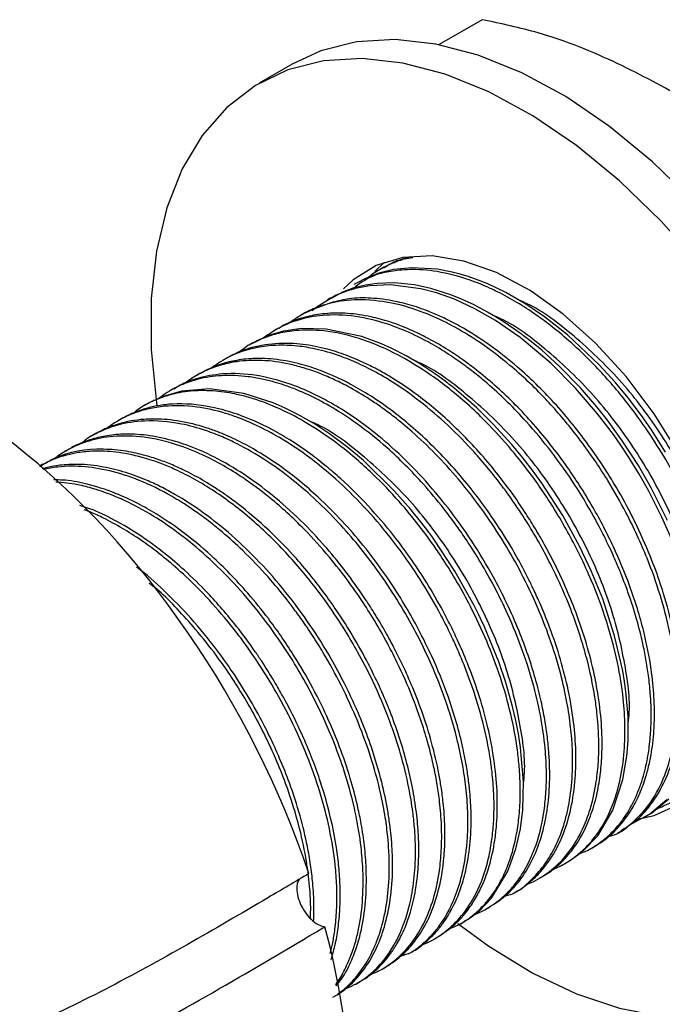
# Model space of a CAD drawing. Units: millimetres. Extents: x 5 to 995, y 5 to 995.
# Drawn here: x 786 to 814, y 688 to 731 of the extents above; entities that cross this region are included whole.
import ezdxf

# ---------------------------------------------------------------- set-up
doc = ezdxf.new("R2010")
doc.units = ezdxf.units.MM

msp = doc.modelspace()

# ---------------------------------------------------------------- linework, layer by layer
at = {"color": 7, "linetype": 'Continuous', "lineweight": 25}
for p, q in [((806.297, 730.506), (804.444, 729.437)), ((798.153, 728.603), (796.739, 727.787)), ((802.109, 720.118), (801.693, 719.715)), ((802.054, 719.886), (801.914, 719.805)), ((800.932, 719.238), (800.792, 719.157)), ((799.81, 718.59), (799.669, 718.509)), ((798.687, 717.942), (798.547, 717.861)), ((797.564, 717.294), (797.424, 717.213)), ((796.442, 716.646), (796.302, 716.565)), ((795.319, 715.998), (795.179, 715.917)), ((794.197, 715.35), (794.056, 715.269)), ((793.074, 714.702), (792.934, 714.621)), ((791.952, 714.053), (791.812, 713.973)), ((790.829, 713.405), (790.689, 713.324)), ((789.707, 712.758), (789.566, 712.676)), ((788.584, 712.109), (788.444, 712.028)), ((787.462, 711.461), (787.321, 711.38)), ((813.229, 696.315), (813.37, 696.396)), ((812.107, 695.667), (812.247, 695.748)), ((810.984, 695.019), (811.125, 695.1)), ((809.862, 694.371), (810.002, 694.452)), ((808.739, 693.723), (808.88, 693.804)), ((807.616, 693.075), (807.757, 693.156)), ((806.494, 692.427), (806.634, 692.508)), ((805.372, 691.779), (805.512, 691.86)), ((804.249, 691.131), (804.389, 691.212)), ((803.127, 690.483), (803.267, 690.564)), ((802.004, 689.835), (802.145, 689.916)), ((800.882, 689.187), (801.022, 689.268))]:
    msp.add_line(p, q, dxfattribs=at)
at = {"color": 7, "linetype": 'Continuous', "lineweight": 25, "flags": 128}
for points in [[(825.312, 699.932), (825.201, 702.17), (824.867, 704.505), (824.317, 706.904), (823.557, 709.335), (822.598, 711.763), (821.454, 714.153), (820.141, 716.473), (818.678, 718.69), (817.084, 720.772), (815.382, 722.69), (813.596, 724.418), (811.752, 725.932), (809.874, 727.209), (807.99, 728.232), (806.125, 728.987), (804.307, 729.463), (802.56, 729.653), (800.909, 729.555), (799.378, 729.17), (798.153, 728.603)], [(815.67, 719.955), (813.968, 721.874), (812.182, 723.602), (810.337, 725.115), (808.46, 726.392), (806.576, 727.416), (804.711, 728.171), (802.893, 728.647), (801.146, 728.837), (799.495, 728.739), (797.964, 728.354), (796.573, 727.688), (795.342, 726.749), (794.289, 725.552), (793.428, 724.112), (792.772, 722.45), (792.329, 720.59), (792.106, 718.557), (792.106, 716.381), (792.329, 714.09), (792.344, 713.992)], [(817.358, 702.892), (817.248, 704.607), (816.921, 706.408), (816.385, 708.254), (815.652, 710.101), (814.739, 711.906), (813.668, 713.626), (812.464, 715.221), (811.155, 716.655), (809.772, 717.892), (808.347, 718.905), (806.914, 719.669), (805.506, 720.166), (804.156, 720.386), (802.896, 720.322), (801.755, 719.976), (800.76, 719.357), (800.352, 718.977)], [(814.158, 711.985), (813.549, 712.936), (813.194, 713.447), (812.998, 713.716), (812.55, 714.3), (811.991, 714.973), (811.312, 715.719), (809.949, 717.008), (808.968, 717.78), (808.168, 718.322), (807.306, 718.819), (806.54, 719.184), (806.126, 719.351), (805.694, 719.503), (805.354, 719.605), (805.001, 719.695), (804.379, 719.812), (803.274, 719.877), (802.489, 719.798), (801.864, 719.646), (801.262, 719.411), (800.938, 719.227)], [(814.24, 709.057), (813.558, 710.424), (812.994, 711.404), (812.316, 712.452), (811.666, 713.347), (811.209, 713.922), (810.51, 714.729), (809.578, 715.682), (808.848, 716.342), (808.342, 716.757), (808.071, 716.966), (808.041, 716.988), (808.026, 717), (808.025, 717), (808.025, 717.001), (808.024, 717.001), (808.024, 717.001), (808.024, 717.001), (808.024, 717.001), (808.024, 717.001), (808.024, 717.001), (808.024, 717.001), (808.024, 717.001), (808.018, 717.005), (807.977, 717.036), (807.896, 717.096), (807.734, 717.212), (807.112, 717.632), (806.529, 717.982), (805.919, 718.305), (805.31, 718.582), (804.907, 718.739), (804.087, 718.996), (803.396, 719.143), (802.538, 719.229), (801.796, 719.208), (801.296, 719.137), (800.799, 719.016), (800.309, 718.839), (799.823, 718.566)], [(814.411, 708.261), (813.998, 709.196), (813.424, 710.332), (813.008, 711.066), (812.565, 711.786), (812.271, 712.231), (811.92, 712.734), (811.244, 713.625), (810.301, 714.723), (809.24, 715.787), (807.919, 716.894), (806.866, 717.618), (805.984, 718.12), (805.105, 718.527), (804.333, 718.805), (803.669, 718.982), (802.365, 719.149), (801.484, 719.108), (801.077, 719.04), (800.867, 718.992), (800.844, 718.986), (800.837, 718.985), (800.837, 718.985), (800.837, 718.985), (800.837, 718.985), (800.837, 718.985), (800.837, 718.985), (800.837, 718.985), (800.837, 718.984), (800.836, 718.984), (800.834, 718.984), (800.83, 718.982), (800.821, 718.98), (800.805, 718.976), (800.772, 718.967), (800.516, 718.889), (800.041, 718.701), (799.214, 718.208), (799.01, 718.037)], [(810, 694.456), (810.044, 694.477), (810.593, 694.866), (811.247, 695.548), (811.897, 696.642), (812.328, 697.953), (812.494, 698.951), (812.545, 699.62), (812.545, 700.651), (812.473, 701.579), (812.425, 701.959), (812.396, 702.156), (812.392, 702.18), (812.39, 702.193), (812.389, 702.199), (812.389, 702.2), (812.389, 702.2), (812.389, 702.2), (812.389, 702.2), (812.389, 702.2), (812.389, 702.2), (812.389, 702.2), (812.389, 702.201), (812.387, 702.214), (812.383, 702.243), (812.32, 702.611), (811.973, 704.113), (811.459, 705.696), (810.97, 706.896), (810.47, 707.947), (809.745, 709.264), (808.876, 710.612), (808.473, 711.17), (808.038, 711.735), (807.569, 712.302), (806.766, 713.185), (806.062, 713.878), (805.397, 714.469), (804.988, 714.802), (804.883, 714.884), (804.856, 714.905), (804.849, 714.911), (804.847, 714.912), (804.846, 714.913), (804.846, 714.913), (804.846, 714.913), (804.846, 714.913), (804.846, 714.913), (804.846, 714.913), (804.846, 714.913), (804.846, 714.913), (804.846, 714.913), (804.846, 714.913), (804.846, 714.913), (804.843, 714.915), (804.839, 714.919), (804.82, 714.933), (804.782, 714.962), (804.707, 715.019), (804.556, 715.132), (804.252, 715.349), (803.643, 715.752), (803.03, 716.111), (802.419, 716.425), (801.982, 716.621), (801.135, 716.933), (799.61, 717.254), (798.56, 717.274), (797.779, 717.162), (797.134, 716.972), (796.446, 716.639)], [(805.506, 691.871), (805.776, 692.026), (806.159, 692.322), (806.695, 692.878), (807.397, 694.028), (807.741, 694.979), (807.934, 695.849), (808.032, 696.655), (808.062, 697.855), (807.939, 699.333), (807.848, 699.915), (807.737, 700.487), (807.6, 701.08), (807.307, 702.117), (807.008, 702.998), (806.397, 704.489), (806.229, 704.851), (806.204, 704.902), (806.199, 704.912), (806.198, 704.915), (806.197, 704.916), (806.197, 704.916), (806.197, 704.916), (806.197, 704.916), (806.197, 704.916), (806.197, 704.916), (806.197, 704.917), (806.197, 704.917), (806.197, 704.917), (806.195, 704.92), (806.184, 704.944), (806.138, 705.039), (805.949, 705.417), (805.126, 706.886), (804.192, 708.293), (804.058, 708.477), (804.025, 708.523), (804.02, 708.529), (804.02, 708.529), (804.019, 708.53), (804.019, 708.53), (804.019, 708.53), (804.019, 708.53), (804.019, 708.53), (804.019, 708.53), (804.019, 708.53), (804.019, 708.53), (804.019, 708.53), (804.019, 708.53), (804.018, 708.531), (804.013, 708.538), (803.962, 708.607), (803.705, 708.943), (803.234, 709.527), (802.527, 710.328), (801.201, 711.622), (800.53, 712.184), (799.754, 712.763), (799.102, 713.191), (798.395, 713.598), (797.852, 713.869), (797.328, 714.096), (796.079, 714.497), (794.611, 714.694), (793.398, 714.593), (792.58, 714.355), (792.013, 714.088), (791.954, 714.05)], [(812.954, 696.259), (813.668, 696.417), (814.739, 696.901), (815.652, 697.652), (816.385, 698.653), (816.921, 699.88), (817.248, 701.304), (817.358, 702.892)], [(805.251, 691.783), (806.576, 690.817), (808.46, 689.664), (810.337, 688.774), (812.182, 688.157), (813.968, 687.823), (815.67, 687.777), (817.263, 688.019), (818.727, 688.546), (820.04, 689.349), (821.184, 690.419), (822.143, 691.74), (822.903, 693.294), (823.453, 695.058), (823.787, 697.007), (823.898, 699.116)], [(812.663, 696.048), (812.72, 696.067), (813.468, 696.464), (814.203, 697.092)], [(813.361, 696.413), (813.559, 696.513), (814.302, 697.13)]]:
    msp.add_lwpolyline(points, dxfattribs=at)
at = {"color": 7, "linetype": 'Continuous', "lineweight": 25}
for start_param, end_param in [(4.394057, 6.2792), (3.989399, 4.293458)]:
    msp.add_ellipse((783.24, 694.013), major_axis=(-12.149, 21.565), ratio=0.577296, start_param=start_param, end_param=end_param, dxfattribs=at)
for points, knots in [([(815.059, 727.08), (814.089, 727.609), (812.132, 728.675), (809.204, 729.888), (807.111, 730.333), (806.297, 730.506)], [0, 0, 0, 0, 0.37512, 0.756984, 1, 1, 1, 1]), ([(803.326, 720.311), (803.195, 720.292), (802.955, 720.257), (802.654, 720.15), (802.392, 720.048), (802.058, 719.891), (801.731, 719.707), (801.504, 719.533), (801.431, 719.477)], [0, 0, 0, 0, 0.182834, 0.333828, 0.457487, 0.587956, 0.866989, 1, 1, 1, 1]), ([(803.16, 720.323), (802.959, 720.272), (802.566, 720.174), (802.231, 719.964), (802.068, 719.862)], [0, 0, 0, 0, 0.511789, 1, 1, 1, 1]), ([(813.791, 696.706), (813.973, 696.781), (814.376, 696.948), (815.034, 697.416), (815.51, 697.92), (815.815, 698.36), (815.945, 698.566), (816.191, 699.001), (816.475, 699.669), (816.712, 700.551), (816.865, 701.501), (816.93, 702.623), (816.872, 703.732), (816.736, 704.785), (816.536, 705.85), (816.136, 707.346), (815.528, 708.994), (814.825, 710.483), (814.141, 711.721), (813.382, 712.927), (812.393, 714.281), (811.309, 715.527), (810.276, 716.533), (809.444, 717.241), (808.664, 717.828), (807.888, 718.341), (807.2, 718.727), (806.495, 719.071), (805.581, 719.442), (804.407, 719.745), (803.275, 719.829), (802.398, 719.737), (801.576, 719.57), (801.119, 719.25), (800.848, 719.06)], [0, 0, 0, 0, 0.024879, 0.055166, 0.102314, 0.110507, 0.119007, 0.131028, 0.1684, 0.199366, 0.225657, 0.262734, 0.303114, 0.321472, 0.350611, 0.389969, 0.440731, 0.480346, 0.508847, 0.541997, 0.582164, 0.629342, 0.662964, 0.69116, 0.714548, 0.741511, 0.768474, 0.782819, 0.811728, 0.859888, 0.902708, 0.933122, 0.96029, 1, 1, 1, 1]), ([(811.669, 695.512), (811.769, 695.534), (812.153, 695.617), (812.699, 696.068), (813.417, 696.765), (814.028, 697.8), (814.431, 699.011), (814.627, 700.235), (814.673, 701.232), (814.646, 702.039), (814.593, 702.69), (814.5, 703.425), (814.213, 704.999), (813.681, 706.719), (812.945, 708.419), (812.396, 709.537), (811.799, 710.587), (811.277, 711.396), (810.802, 712.088), (810.104, 713.029), (808.958, 714.359), (807.597, 715.646), (806.291, 716.638), (805.151, 717.341), (804.008, 717.897), (802.703, 718.342), (801.346, 718.547), (800.276, 718.474), (799.546, 718.3), (799.001, 718.103), (798.493, 717.849), (798.174, 717.616), (798.036, 717.515)], [0, 0, 0, 0, 0.012347, 0.04747, 0.086707, 0.135271, 0.184371, 0.22016, 0.254478, 0.274279, 0.289552, 0.309084, 0.334609, 0.415898, 0.441175, 0.467263, 0.504082, 0.525932, 0.534969, 0.563261, 0.608841, 0.661092, 0.702838, 0.737885, 0.772258, 0.814456, 0.866911, 0.911828, 0.932802, 0.953316, 0.979737, 1, 1, 1, 1]), ([(812.233, 695.771), (812.437, 695.89), (812.927, 696.176), (813.774, 697.11), (814.359, 698.307), (814.661, 699.617), (814.774, 700.457), (814.816, 701.454), (814.768, 702.554), (814.607, 703.763), (814.328, 705.066), (813.94, 706.377), (813.41, 707.784), (812.793, 709.13), (812.159, 710.29), (811.628, 711.156), (811.206, 711.792), (810.73, 712.461), (810.13, 713.237), (809.398, 714.086), (808.606, 714.904), (807.702, 715.735), (806.605, 716.601), (805.541, 717.278), (804.69, 717.716), (804.181, 717.94), (803.756, 718.104), (803.24, 718.28), (802.474, 718.48), (801.537, 718.599), (800.17, 718.579), (799.297, 718.198), (798.691, 717.933)], [0, 0, 0, 0, 0.030821, 0.074079, 0.159048, 0.183897, 0.214647, 0.243054, 0.277808, 0.312773, 0.346408, 0.385969, 0.419527, 0.460572, 0.495994, 0.516703, 0.535215, 0.552092, 0.577388, 0.608089, 0.636485, 0.664882, 0.704738, 0.750335, 0.773312, 0.791591, 0.802499, 0.8171, 0.84516, 0.883035, 0.918847, 1, 1, 1, 1]), ([(817.039, 702.965), (817.049, 703.032), (817.159, 703.774), (816.938, 705.506), (816.337, 708.023), (815.255, 710.604), (813.822, 713.054), (812.083, 715.28), (810.137, 717.079), (808.697, 718.16), (807.964, 718.451), (807.898, 718.478)], [0, 0, 0, 0, 0.013658, 0.150976, 0.291404, 0.431421, 0.568389, 0.707998, 0.848616, 0.986443, 1, 1, 1, 1]), ([(811.119, 695.111), (811.2, 695.155), (811.566, 695.353), (812.126, 695.861), (812.678, 696.592), (813.062, 697.35), (813.301, 698.003), (813.449, 698.571), (813.543, 699.047), (813.612, 699.519), (813.664, 700.083), (813.686, 700.743), (813.663, 701.609), (813.543, 702.791), (813.228, 704.391), (812.682, 706.162), (812.056, 707.664), (811.505, 708.781), (811.019, 709.67), (810.499, 710.523), (809.884, 711.439), (809.201, 712.352), (808.421, 713.276), (807.634, 714.107), (806.845, 714.849), (806.131, 715.443), (805.467, 715.94), (804.789, 716.397), (804.068, 716.817), (803.418, 717.137), (802.859, 717.374), (802.249, 717.594), (801.448, 717.811), (800.511, 717.947), (799.593, 717.94), (798.705, 717.784), (798.041, 717.571), (797.672, 717.34), (797.574, 717.278)], [0, 0, 0, 0, 0.012031, 0.054394, 0.096958, 0.125333, 0.153709, 0.174192, 0.187653, 0.203528, 0.221817, 0.242519, 0.265301, 0.299997, 0.344943, 0.39851, 0.44365, 0.466874, 0.490617, 0.518203, 0.540184, 0.571793, 0.602546, 0.630939, 0.659332, 0.687287, 0.705734, 0.72798, 0.756775, 0.779178, 0.794367, 0.814146, 0.842146, 0.878363, 0.915315, 0.946031, 0.985596, 1, 1, 1, 1]), ([(810.484, 694.789), (810.57, 694.82), (810.855, 694.925), (811.231, 695.163), (811.648, 695.483), (812.049, 695.875), (812.507, 696.464), (812.931, 697.26), (813.241, 698.167), (813.423, 699.032), (813.515, 699.835), (813.55, 700.69), (813.52, 701.54), (813.432, 702.384), (813.322, 703.097), (813.163, 703.891), (812.921, 704.846), (812.587, 705.891), (812.232, 706.82), (811.949, 707.477), (811.681, 708.058), (811.337, 708.753), (810.856, 709.63), (810.163, 710.759), (809.284, 712.003), (808.309, 713.172), (807.417, 714.103), (806.725, 714.746), (806.115, 715.259), (805.55, 715.697), (804.896, 716.157), (804.172, 716.601), (803.315, 717.049), (802.267, 717.482), (800.971, 717.819), (799.671, 717.896), (798.582, 717.716), (797.672, 717.388), (797.174, 717.046), (796.902, 716.859)], [0, 0, 0, 0, 0.011233, 0.037508, 0.055215, 0.076286, 0.105754, 0.143615, 0.177277, 0.206089, 0.23065, 0.252779, 0.282596, 0.30326, 0.322466, 0.340213, 0.366302, 0.397178, 0.421123, 0.438132, 0.448205, 0.466437, 0.492824, 0.5182, 0.559075, 0.599594, 0.626619, 0.653162, 0.670206, 0.687608, 0.708969, 0.734287, 0.757901, 0.792178, 0.83663, 0.887415, 0.928846, 0.961163, 1, 1, 1, 1]), ([(815.917, 702.317), (815.926, 702.384), (816.036, 703.126), (815.816, 704.858), (815.214, 707.375), (814.133, 709.956), (812.7, 712.406), (810.961, 714.632), (809.015, 716.431), (807.583, 717.508), (806.857, 717.797), (806.799, 717.82)], [0, 0, 0, 0, 0.013678, 0.15122, 0.291878, 0.432123, 0.569316, 0.709153, 0.850001, 0.988053, 1, 1, 1, 1]), ([(809.343, 694.129), (809.402, 694.15), (809.698, 694.254), (810.112, 694.512), (810.615, 694.909), (811.138, 695.462), (811.717, 696.359), (812.164, 697.596), (812.388, 698.937), (812.435, 700.188), (812.353, 701.509), (812.101, 703.082), (811.616, 704.868), (810.979, 706.524), (810.37, 707.81), (809.822, 708.827), (809.292, 709.708), (808.555, 710.814), (807.629, 712.024), (806.574, 713.182), (805.668, 714.043), (804.888, 714.702), (803.939, 715.409), (802.909, 716.046), (801.822, 716.568), (800.642, 716.99), (799.463, 717.215), (798.375, 717.213), (797.585, 717.088), (796.861, 716.855), (796.283, 716.594), (795.962, 716.328), (795.863, 716.246)], [0, 0, 0, 0, 0.007612, 0.038767, 0.060634, 0.087045, 0.131189, 0.183913, 0.225819, 0.262075, 0.29587, 0.337356, 0.388901, 0.434939, 0.465362, 0.48974, 0.516109, 0.537434, 0.583099, 0.623764, 0.650885, 0.676364, 0.701987, 0.744421, 0.776518, 0.808033, 0.860748, 0.896241, 0.925509, 0.951083, 0.98496, 1, 1, 1, 1]), ([(808.223, 693.474), (808.234, 693.477), (808.545, 693.585), (809.107, 693.926), (810.084, 694.8), (810.707, 695.929), (811.036, 697.069), (811.176, 697.741), (811.269, 698.489), (811.305, 699.36), (811.278, 700.138), (811.213, 700.855), (811.087, 701.799), (810.788, 703.224), (810.271, 704.831), (809.71, 706.187), (809.255, 707.14), (808.821, 707.956), (808.391, 708.697), (807.972, 709.36), (807.54, 709.995), (806.866, 710.917), (805.916, 712.056), (804.693, 713.281), (803.498, 714.279), (802.389, 715.04), (801.426, 715.578), (800.716, 715.901), (799.966, 716.186), (799.22, 716.399), (798.316, 716.546), (797.619, 716.571), (797.05, 716.528), (796.643, 716.465), (796.244, 716.371), (795.85, 716.241), (795.316, 716.016), (794.952, 715.766), (794.704, 715.596)], [0, 0, 0, 0, 0.00131, 0.04064, 0.08144, 0.162432, 0.184119, 0.203263, 0.229994, 0.255023, 0.281349, 0.296708, 0.314674, 0.358402, 0.409374, 0.438841, 0.463521, 0.484069, 0.503817, 0.523564, 0.539027, 0.557763, 0.604099, 0.64469, 0.685142, 0.723379, 0.752983, 0.778727, 0.792589, 0.826764, 0.853022, 0.885386, 0.900913, 0.916169, 0.931858, 0.947981, 0.964538, 1, 1, 1, 1]), ([(808.876, 693.811), (808.907, 693.826), (809.135, 693.935), (809.437, 694.181), (809.888, 694.597), (810.419, 695.252), (810.896, 696.184), (811.206, 697.233), (811.361, 698.11), (811.443, 699.075), (811.433, 700.206), (811.302, 701.432), (811.064, 702.683), (810.732, 703.931), (810.304, 705.174), (809.858, 706.246), (809.434, 707.141), (809.025, 707.924), (808.603, 708.658), (808.193, 709.316), (807.736, 709.999), (807.163, 710.786), (806.462, 711.654), (805.688, 712.506), (804.908, 713.274), (804.135, 713.949), (803.321, 714.579), (802.569, 715.085), (801.858, 715.498), (801.329, 715.766), (800.862, 715.975), (800.329, 716.187), (799.564, 716.432), (798.591, 716.622), (797.5, 716.667), (796.495, 716.505), (795.759, 716.25), (795.417, 716.042), (795.326, 715.987)], [0, 0, 0, 0, 0.004468, 0.033006, 0.050284, 0.083445, 0.13826, 0.17235, 0.201239, 0.228695, 0.265653, 0.304193, 0.334672, 0.370247, 0.406389, 0.435453, 0.457435, 0.479864, 0.500571, 0.519649, 0.536769, 0.561051, 0.591613, 0.620009, 0.648405, 0.67646, 0.701667, 0.732774, 0.753468, 0.774162, 0.786756, 0.801305, 0.829025, 0.866254, 0.904928, 0.950496, 0.986698, 1, 1, 1, 1]), ([(807.272, 692.968), (807.382, 692.996), (807.813, 693.103), (808.341, 693.588), (808.853, 694.133), (809.242, 694.713), (809.54, 695.29), (809.779, 695.94), (809.986, 696.702), (810.147, 697.687), (810.186, 698.775), (810.143, 699.636), (810.073, 700.382), (809.937, 701.297), (809.649, 702.585), (809.233, 703.933), (808.661, 705.39), (808.019, 706.738), (807.235, 708.128), (806.345, 709.479), (805.345, 710.768), (804.307, 711.91), (803.377, 712.792), (802.604, 713.433), (802.004, 713.881), (801.339, 714.335), (800.637, 714.752), (799.895, 715.121), (799.264, 715.385), (798.642, 715.597), (797.825, 715.809), (796.855, 715.939), (795.895, 715.894), (795.09, 715.726), (794.44, 715.484), (793.919, 715.205), (793.648, 714.997), (793.554, 714.925)], [0, 0, 0, 0, 0.013902, 0.054316, 0.087401, 0.105296, 0.136155, 0.160493, 0.179369, 0.217016, 0.257076, 0.277116, 0.290723, 0.319552, 0.351783, 0.393099, 0.42479, 0.465466, 0.499285, 0.537362, 0.579581, 0.615473, 0.64984, 0.675759, 0.693224, 0.709443, 0.741257, 0.762001, 0.782243, 0.80345, 0.823915, 0.864825, 0.904375, 0.929679, 0.959485, 0.985996, 1, 1, 1, 1]), ([(807.754, 693.162), (807.769, 693.169), (807.959, 693.246), (808.19, 693.441), (808.478, 693.679), (808.705, 693.9), (809.099, 694.343), (809.626, 695.172), (810.071, 696.422), (810.285, 697.755), (810.33, 698.999), (810.247, 700.316), (810.024, 701.688), (809.662, 703.113), (809.239, 704.375), (808.82, 705.401), (808.496, 706.105), (808.252, 706.603), (807.951, 707.184), (807.495, 707.995), (806.883, 708.967), (806.181, 709.955), (805.465, 710.856), (804.714, 711.703), (803.938, 712.483), (803.17, 713.17), (802.358, 713.815), (801.539, 714.382), (800.734, 714.855), (800.053, 715.193), (799.374, 715.479), (798.574, 715.748), (797.605, 715.956), (796.638, 716.016), (795.801, 715.937), (795.143, 715.773), (794.618, 715.583), (794.332, 715.413), (794.204, 715.336)], [0, 0, 0, 0, 0.002183, 0.026575, 0.038876, 0.050637, 0.067141, 0.113783, 0.169187, 0.213313, 0.249433, 0.285654, 0.329573, 0.365113, 0.402646, 0.431937, 0.448496, 0.460364, 0.473003, 0.496769, 0.528746, 0.557279, 0.586101, 0.614494, 0.642887, 0.670992, 0.696057, 0.727362, 0.754948, 0.778132, 0.796912, 0.824557, 0.861062, 0.899715, 0.931554, 0.958825, 0.981529, 1, 1, 1, 1]), ([(812.545, 700.345), (812.556, 700.421), (812.669, 701.172), (812.449, 702.913), (811.846, 705.432), (810.765, 708.012), (809.332, 710.462), (807.593, 712.688), (805.647, 714.486), (804.215, 715.564), (803.489, 715.853), (803.431, 715.876)], [0, 0, 0, 0, 0.015539, 0.152813, 0.293197, 0.43317, 0.570095, 0.70966, 0.850233, 0.988016, 1, 1, 1, 1]), ([(805.976, 692.181), (806.019, 692.196), (806.235, 692.275), (806.584, 692.47), (806.99, 692.752), (807.351, 693.072), (807.718, 693.475), (808.211, 694.179), (808.673, 695.223), (808.938, 696.416), (809.038, 697.415), (809.059, 698.298), (809, 699.387), (808.815, 700.686), (808.466, 702.169), (807.971, 703.684), (807.399, 705.048), (806.81, 706.238), (806.246, 707.245), (805.698, 708.111), (805.165, 708.882), (804.559, 709.69), (803.583, 710.856), (802.348, 712.089), (801.151, 713.051), (800.166, 713.721), (799.297, 714.225), (798.476, 714.606), (797.844, 714.842), (797.346, 714.996), (796.832, 715.123), (796.069, 715.253), (795.135, 715.288), (794.206, 715.148), (793.402, 714.876), (792.856, 714.604), (792.554, 714.366), (792.48, 714.308)], [0, 0, 0, 0, 0.005652, 0.028458, 0.049728, 0.067217, 0.087841, 0.11558, 0.167853, 0.212008, 0.236563, 0.261083, 0.290379, 0.328923, 0.366437, 0.407078, 0.446157, 0.472274, 0.500757, 0.527099, 0.544092, 0.566673, 0.598492, 0.652899, 0.694816, 0.717313, 0.749253, 0.779306, 0.797367, 0.811585, 0.828815, 0.849143, 0.889776, 0.92812, 0.954834, 0.988874, 1, 1, 1, 1]), ([(806.629, 692.517), (806.755, 692.59), (807.016, 692.741), (807.362, 693.032), (807.741, 693.414), (808.168, 693.975), (808.59, 694.768), (808.902, 695.691), (809.108, 696.705), (809.205, 697.805), (809.182, 698.871), (809.094, 699.779), (808.984, 700.527), (808.819, 701.356), (808.5, 702.615), (808.01, 704.038), (807.365, 705.498), (806.698, 706.798), (805.872, 708.173), (804.848, 709.603), (803.744, 710.909), (802.601, 712.052), (801.539, 712.942), (800.586, 713.623), (799.778, 714.115), (798.933, 714.551), (797.891, 714.98), (796.578, 715.318), (795.245, 715.385), (794.156, 715.176), (793.468, 714.942), (793.161, 714.734), (793.085, 714.683)], [0, 0, 0, 0, 0.018951, 0.039389, 0.058508, 0.087665, 0.126854, 0.164082, 0.194683, 0.233335, 0.270543, 0.291081, 0.312275, 0.334126, 0.360332, 0.415766, 0.449065, 0.479462, 0.523553, 0.566535, 0.609101, 0.651668, 0.69129, 0.720316, 0.749696, 0.773635, 0.806638, 0.856499, 0.9114, 0.954176, 0.988668, 1, 1, 1, 1]), ([(804.891, 691.56), (805.066, 691.634), (805.515, 691.825), (806.076, 692.263), (806.605, 692.829), (807.062, 693.507), (807.485, 694.425), (807.755, 695.438), (807.872, 696.292), (807.922, 696.977), (807.933, 697.665), (807.893, 698.454), (807.729, 699.963), (807.301, 701.789), (806.516, 703.869), (805.874, 705.242), (805.233, 706.41), (804.702, 707.27), (804.188, 708.029), (803.613, 708.816), (802.801, 709.814), (801.702, 710.985), (800.472, 712.073), (799.234, 712.964), (798.05, 713.652), (797.06, 714.084), (796.264, 714.339), (795.564, 714.51), (794.814, 714.614), (793.942, 714.623), (793.321, 714.537), (792.95, 714.441), (792.875, 714.42), (792.872, 714.419), (792.871, 714.419), (792.871, 714.419), (792.871, 714.419), (792.871, 714.419), (792.871, 714.419), (792.871, 714.419), (792.869, 714.418), (792.865, 714.417), (792.858, 714.415), (792.834, 714.408), (792.776, 714.391), (792.648, 714.351), (792.21, 714.193), (791.757, 713.996), (791.444, 713.722), (791.394, 713.679)], [0, 0, 0, 0, 0.0237412, 0.0606951, 0.0882226, 0.1180563, 0.1561451, 0.1995684, 0.2245369, 0.2382045, 0.2626192, 0.2855754, 0.3054946, 0.3877137, 0.4279338, 0.4670653, 0.4953674, 0.5217983, 0.5381038, 0.5600133, 0.5908027, 0.630178, 0.6772668, 0.7153057, 0.7520721, 0.7927398, 0.8123093, 0.8313616, 0.8634727, 0.8901192, 0.9254571, 0.9341596, 0.9345048, 0.9345153, 0.9345205, 0.9345231, 0.9345237, 0.934524, 0.9345244, 0.9345285, 0.9345937, 0.9347242, 0.9349858, 0.9355108, 0.9376357, 0.9420056, 0.9512253, 0.9923228, 1, 1, 1, 1]), ([(803.716, 690.878), (803.753, 690.892), (804.099, 691.014), (804.653, 691.362), (805.383, 692.029), (806.025, 692.965), (806.452, 694.049), (806.672, 695.054), (806.768, 695.818), (806.811, 696.6), (806.797, 697.459), (806.722, 698.3), (806.596, 699.167), (806.389, 700.206), (806.042, 701.455), (805.628, 702.609), (805.282, 703.436), (805.028, 703.996), (804.757, 704.555), (804.314, 705.407), (803.729, 706.399), (803.022, 707.45), (801.882, 708.976), (800.575, 710.371), (799.212, 711.513), (798.37, 712.132), (797.462, 712.705), (796.597, 713.151), (795.861, 713.454), (795.042, 713.729), (793.97, 713.964), (792.876, 713.99), (792.014, 713.852), (791.389, 713.669), (790.851, 713.426), (790.452, 713.189), (790.26, 713.04), (790.202, 712.995)], [0, 0, 0, 0, 0.004908, 0.045183, 0.080948, 0.126177, 0.177, 0.20513, 0.227944, 0.249446, 0.275816, 0.302186, 0.319329, 0.346111, 0.384729, 0.416472, 0.435197, 0.448888, 0.460135, 0.479101, 0.516382, 0.540489, 0.567901, 0.650769, 0.677441, 0.704156, 0.733393, 0.765777, 0.788111, 0.805439, 0.846731, 0.896185, 0.921898, 0.945193, 0.971554, 0.991327, 1, 1, 1, 1]), ([(804.389, 691.212), (804.527, 691.298), (804.801, 691.469), (805.114, 691.736), (805.306, 691.928), (805.383, 692.01), (805.4, 692.029), (805.402, 692.032), (805.403, 692.033), (805.403, 692.033), (805.403, 692.033), (805.403, 692.033), (805.403, 692.033), (805.403, 692.033), (805.404, 692.033), (805.404, 692.034), (805.408, 692.039), (805.428, 692.061), (805.474, 692.112), (805.602, 692.262), (805.831, 692.564), (806.158, 693.102), (806.467, 693.805), (806.686, 694.542), (806.819, 695.208), (806.901, 695.833), (806.956, 696.686), (806.933, 697.794), (806.775, 699.077), (806.508, 700.371), (806.151, 701.629), (805.712, 702.841), (805.288, 703.829), (804.907, 704.619), (804.447, 705.497), (803.888, 706.448), (803.201, 707.478), (802.062, 709.007), (800.832, 710.33), (799.59, 711.398), (798.853, 711.971), (798.19, 712.42), (797.627, 712.757), (797.288, 712.944), (797.026, 713.078), (796.604, 713.285), (795.815, 713.621), (794.511, 713.994), (793.327, 714.085), (792.426, 713.984), (791.899, 713.863), (791.364, 713.686), (791.027, 713.509), (790.829, 713.405)], [0, 0, 0, 0, 0.021171, 0.042132, 0.053181, 0.056002, 0.056356, 0.056445, 0.056467, 0.056473, 0.056475, 0.056476, 0.056477, 0.056478, 0.056485, 0.056516, 0.056602, 0.057285, 0.060257, 0.065374, 0.082038, 0.107273, 0.141075, 0.169759, 0.190144, 0.210957, 0.232198, 0.271661, 0.311072, 0.342277, 0.37932, 0.413696, 0.44053, 0.459818, 0.478754, 0.513632, 0.540703, 0.569835, 0.654794, 0.676482, 0.700838, 0.731342, 0.74437, 0.758263, 0.765928, 0.771121, 0.801362, 0.846743, 0.907236, 0.931239, 0.95284, 0.972346, 1, 1, 1, 1]), ([(802.808, 690.407), (802.957, 690.446), (803.264, 690.526), (803.632, 690.824), (803.943, 691.091), (804.22, 691.386), (804.563, 691.813), (804.963, 692.486), (805.295, 693.336), (805.486, 694.092), (805.593, 694.729), (805.672, 695.468), (805.695, 696.393), (805.626, 697.455), (805.48, 698.507), (805.123, 700.23), (804.518, 702.024), (803.723, 703.743), (803.146, 704.842), (802.444, 706.01), (801.637, 707.174), (800.787, 708.245), (799.897, 709.231), (798.998, 710.101), (798.029, 710.918), (796.979, 711.675), (795.99, 712.249), (795.131, 712.651), (794.325, 712.96), (793.189, 713.266), (791.911, 713.369), (790.758, 713.195), (789.953, 712.89), (789.448, 712.631), (789.218, 712.441), (789.154, 712.387)], [0, 0, 0, 0, 0.018912, 0.038987, 0.059062, 0.070192, 0.088603, 0.125303, 0.1607, 0.187533, 0.204794, 0.223876, 0.257743, 0.287878, 0.314607, 0.344471, 0.426443, 0.453497, 0.480714, 0.51481, 0.55015, 0.581432, 0.613208, 0.647478, 0.675417, 0.711634, 0.751744, 0.772725, 0.796621, 0.831904, 0.887881, 0.932129, 0.964677, 0.990033, 1, 1, 1, 1]), ([(803.262, 690.573), (803.289, 690.585), (803.519, 690.686), (803.872, 690.981), (804.296, 691.383), (804.665, 691.849), (805.039, 692.45), (805.378, 693.236), (805.645, 694.206), (805.807, 695.305), (805.833, 696.309), (805.795, 697.08), (805.761, 697.48), (805.711, 697.927), (805.628, 698.51), (805.396, 699.719), (804.928, 701.349), (804.201, 703.143), (803.512, 704.514), (802.864, 705.637), (802.126, 706.773), (801.259, 707.931), (800.27, 709.069), (799.357, 709.981), (797.949, 711.208), (796.705, 712.036), (795.614, 712.573), (795.272, 712.724), (794.903, 712.873), (794.434, 713.042), (793.643, 713.265), (792.727, 713.406), (791.883, 713.404), (791.228, 713.322), (790.642, 713.179), (790.125, 712.993), (789.822, 712.811), (789.713, 712.746)], [0, 0, 0, 0, 0.003824, 0.032719, 0.059258, 0.07883, 0.106818, 0.144727, 0.176224, 0.214194, 0.255674, 0.269509, 0.282976, 0.290649, 0.308106, 0.332701, 0.391805, 0.440493, 0.478124, 0.505038, 0.535708, 0.577679, 0.611953, 0.649338, 0.677278, 0.760881, 0.774854, 0.788827, 0.795962, 0.812797, 0.837347, 0.878753, 0.911433, 0.932728, 0.956303, 0.984246, 1, 1, 1, 1]), ([(808.06, 697.791), (808.07, 697.855), (808.179, 698.593), (807.958, 700.322), (807.357, 702.839), (806.275, 705.42), (804.842, 707.87), (803.103, 710.096), (801.157, 711.894), (799.725, 712.972), (798.999, 713.261), (798.942, 713.284)], [0, 0, 0, 0, 0.012964, 0.150605, 0.291363, 0.431709, 0.569, 0.708937, 0.849886, 0.988037, 1, 1, 1, 1]), ([(801.475, 689.581), (801.656, 689.661), (802.021, 689.823), (802.609, 690.231), (803.234, 690.85), (803.993, 692.038), (804.416, 693.455), (804.559, 694.95), (804.565, 695.942), (804.491, 696.896), (804.373, 697.731), (804.211, 698.585), (803.899, 699.843), (803.386, 701.352), (802.746, 702.804), (802.166, 703.93), (801.628, 704.861), (801.085, 705.704), (800.469, 706.578), (799.685, 707.578), (798.571, 708.81), (797.319, 709.956), (796.147, 710.827), (795.188, 711.422), (794.237, 711.914), (793.092, 712.365), (791.786, 712.663), (790.528, 712.697), (789.599, 712.523), (788.954, 712.293), (788.499, 712.067), (788.172, 711.872), (788.007, 711.738), (787.974, 711.711)], [0, 0, 0, 0, 0.024532, 0.04965, 0.088848, 0.131627, 0.21217, 0.238961, 0.270685, 0.299085, 0.318766, 0.338594, 0.367251, 0.417407, 0.455017, 0.48009, 0.506475, 0.530359, 0.550337, 0.581651, 0.620478, 0.670266, 0.708658, 0.735641, 0.763617, 0.80108, 0.847828, 0.895112, 0.935061, 0.955047, 0.975032, 0.995017, 1, 1, 1, 1]), ([(802.144, 689.917), (802.302, 690.016), (802.627, 690.22), (803.086, 690.638), (803.569, 691.215), (804.086, 692.109), (804.473, 693.261), (804.655, 694.428), (804.701, 695.279), (804.698, 695.906), (804.673, 696.439), (804.622, 697.012), (804.547, 697.593), (804.399, 698.448), (804.147, 699.529), (803.742, 700.814), (803.297, 701.956), (802.881, 702.879), (802.488, 703.664), (802.093, 704.386), (801.673, 705.089), (801.228, 705.778), (800.67, 706.577), (799.953, 707.501), (798.636, 708.994), (797.108, 710.357), (795.446, 711.452), (794.409, 711.978), (793.642, 712.279), (792.921, 712.515), (792.045, 712.71), (791.066, 712.775), (790.254, 712.705), (789.638, 712.566), (789.134, 712.386), (788.8, 712.239), (788.622, 712.127), (788.587, 712.105)], [0, 0, 0, 0, 0.024313, 0.050167, 0.079778, 0.118785, 0.173179, 0.212658, 0.237203, 0.253859, 0.270041, 0.284732, 0.303971, 0.319813, 0.356768, 0.393088, 0.424315, 0.449463, 0.468503, 0.489263, 0.510022, 0.528686, 0.549491, 0.581906, 0.6155, 0.699944, 0.741988, 0.785391, 0.805473, 0.821049, 0.860269, 0.898242, 0.929208, 0.954928, 0.974045, 0.994795, 1, 1, 1, 1]), ([(800.391, 688.972), (800.658, 689.091), (801.198, 689.333), (801.753, 689.835), (802.19, 690.348), (802.564, 690.911), (802.971, 691.771), (803.275, 692.856), (803.418, 693.979), (803.447, 694.973), (803.408, 695.808), (803.314, 696.684), (803.141, 697.728), (802.823, 699.026), (802.316, 700.558), (801.693, 702.027), (801.025, 703.322), (800.374, 704.431), (799.596, 705.604), (798.514, 707.008), (797.374, 708.229), (796.331, 709.171), (795.514, 709.822), (794.697, 710.39), (793.874, 710.879), (793.139, 711.243), (792.419, 711.54), (791.59, 711.81), (790.622, 712.002), (789.715, 712.04), (789.021, 711.975), (788.436, 711.851), (787.869, 711.679), (787.511, 711.461), (787.336, 711.354)], [0, 0, 0, 0, 0.037189, 0.075217, 0.093682, 0.120184, 0.155558, 0.20113, 0.237683, 0.264723, 0.291764, 0.310417, 0.338866, 0.377842, 0.4147, 0.460335, 0.494421, 0.519699, 0.552622, 0.595429, 0.648109, 0.676627, 0.703931, 0.731235, 0.758539, 0.785842, 0.80454, 0.830862, 0.870008, 0.905191, 0.929661, 0.94929, 0.975206, 1, 1, 1, 1]), ([(801.017, 689.276), (801.137, 689.346), (801.434, 689.518), (801.805, 689.84), (802.136, 690.193), (802.416, 690.553), (802.707, 691.012), (803.084, 691.788), (803.397, 692.829), (803.552, 693.988), (803.586, 694.949), (803.554, 695.845), (803.451, 696.814), (803.267, 697.853), (803.011, 698.904), (802.69, 699.949), (802.315, 700.966), (801.888, 701.958), (801.382, 702.997), (800.784, 704.071), (800.151, 705.069), (799.575, 705.885), (798.985, 706.653), (798.248, 707.526), (797.227, 708.59), (796.243, 709.449), (795.452, 710.042), (794.962, 710.379), (794.389, 710.743), (793.761, 711.092), (793.098, 711.403), (792.497, 711.641), (791.809, 711.861), (790.982, 712.046), (789.607, 712.164), (788.383, 711.975), (787.629, 711.536), (787.472, 711.444)], [0, 0, 0, 0, 0.01817, 0.044786, 0.06336, 0.07964, 0.101558, 0.129113, 0.179865, 0.218572, 0.24495, 0.269863, 0.298999, 0.328793, 0.357164, 0.385536, 0.413907, 0.439618, 0.466434, 0.499487, 0.529942, 0.553182, 0.573133, 0.601866, 0.638941, 0.686136, 0.705544, 0.72067, 0.736436, 0.764181, 0.784646, 0.80423, 0.826042, 0.856122, 0.891857, 0.977373, 1, 1, 1, 1]), ([(799.895, 688.628), (800.015, 688.699), (800.373, 688.907), (800.857, 689.351), (801.365, 689.984), (801.783, 690.729), (802.27, 692.027), (802.47, 693.441), (802.448, 694.821), (802.403, 695.464), (802.334, 696.064), (802.217, 696.825), (801.986, 697.919), (801.605, 699.209), (801.185, 700.331), (800.789, 701.253), (800.362, 702.146), (799.747, 703.283), (798.924, 704.602), (797.89, 705.998), (796.757, 707.29), (795.188, 708.799), (793.739, 709.847), (792.509, 710.506), (791.958, 710.761), (791.459, 710.959), (790.842, 711.169), (789.998, 711.379), (789.049, 711.478), (788.253, 711.435), (787.747, 711.356), (787.508, 711.285), (787.439, 711.265)], [0, 0, 0, 0, 0.019218, 0.056865, 0.088672, 0.125839, 0.163387, 0.251295, 0.273331, 0.295367, 0.310801, 0.327806, 0.363268, 0.4063, 0.438301, 0.458954, 0.48538, 0.515498, 0.559017, 0.605161, 0.650435, 0.695128, 0.783404, 0.80524, 0.827076, 0.842703, 0.859211, 0.894343, 0.936263, 0.968086, 0.990831, 1, 1, 1, 1]), ([(800.099, 688.766), (800.182, 688.826), (800.368, 688.958), (800.62, 689.194), (800.957, 689.556), (801.356, 690.108), (801.74, 690.874), (802.174, 692.174), (802.34, 693.539), (802.301, 694.871), (802.246, 695.569), (802.14, 696.389), (801.934, 697.459), (801.586, 698.759), (801.06, 700.25), (800.385, 701.766), (799.713, 703.012), (799.14, 703.948), (798.705, 704.602), (798.3, 705.169), (797.789, 705.84), (797.051, 706.729), (796.121, 707.7), (795.284, 708.455), (794.705, 708.924), (794.274, 709.25), (793.788, 709.594), (792.935, 710.139), (791.797, 710.721), (790.481, 711.173), (789.256, 711.385), (788.252, 711.39), (787.683, 711.272), (787.475, 711.23)], [0, 0, 0, 0, 0.014403, 0.032076, 0.047868, 0.082202, 0.122732, 0.155716, 0.244506, 0.267029, 0.285414, 0.310708, 0.342908, 0.382012, 0.425622, 0.473393, 0.515531, 0.537967, 0.560403, 0.57794, 0.593543, 0.628035, 0.671333, 0.704699, 0.724144, 0.736647, 0.752886, 0.778118, 0.830807, 0.87791, 0.924991, 0.972531, 1, 1, 1, 1]), ([(800.033, 689.113), (800.119, 689.218), (800.362, 689.519), (800.662, 690.107), (800.946, 690.84), (801.281, 692.129), (801.383, 693.621), (801.245, 695.207), (801.112, 696.073), (800.921, 696.996), (800.636, 698.073), (800.22, 699.294), (799.683, 700.59), (799.032, 701.918), (798.326, 703.128), (797.672, 704.112), (797.033, 704.992), (796.067, 706.18), (794.805, 707.477), (793.469, 708.579), (792.407, 709.295), (791.476, 709.821), (790.465, 710.286), (789.381, 710.623), (788.496, 710.789), (788.053, 710.788), (787.928, 710.788)], [0, 0, 0, 0, 0.020756, 0.059498, 0.094394, 0.129123, 0.232773, 0.267223, 0.299286, 0.32292, 0.361576, 0.407675, 0.444414, 0.490973, 0.541886, 0.570499, 0.597629, 0.640518, 0.710828, 0.767639, 0.811723, 0.84415, 0.884224, 0.938467, 0.982521, 1, 1, 1, 1]), ([(800.021, 689.179), (800.025, 689.184), (800.162, 689.341), (800.378, 689.756), (800.665, 690.362), (800.871, 691), (801.155, 692.189), (801.232, 693.452), (801.141, 694.704), (801.099, 695.098), (801.042, 695.537), (800.946, 696.13), (800.732, 697.142), (800.386, 698.348), (799.96, 699.51), (799.567, 700.433), (799.154, 701.305), (798.64, 702.275), (797.943, 703.436), (797.045, 704.731), (795.604, 706.493), (793.603, 708.383), (791.731, 709.567), (790.568, 710.085), (790.074, 710.274), (789.557, 710.442), (788.857, 710.624), (788.33, 710.672), (788.018, 710.7)], [0, 0, 0, 0, 0.00095, 0.033031, 0.068516, 0.098397, 0.124674, 0.229495, 0.247014, 0.262999, 0.272202, 0.294187, 0.325984, 0.377596, 0.417443, 0.444159, 0.471904, 0.50729, 0.54553, 0.596549, 0.652502, 0.758594, 0.863465, 0.889518, 0.907922, 0.927341, 0.957048, 1, 1, 1, 1]), ([(799.818, 690.251), (799.885, 690.476), (800.019, 690.928), (800.14, 691.688), (800.21, 692.512), (800.213, 693.358), (800.158, 694.207), (800.038, 695.17), (799.802, 696.38), (799.357, 697.957), (798.739, 699.564), (798.146, 700.792), (797.711, 701.596), (797.336, 702.249), (796.941, 702.878), (796.407, 703.667), (795.657, 704.682), (794.638, 705.86), (793.594, 706.88), (792.748, 707.6), (791.834, 708.29), (790.841, 708.916), (789.846, 709.43), (789.271, 709.622), (789.044, 709.698)], [0, 0, 0, 0, 0.0385574, 0.0775858, 0.1177966, 0.1599319, 0.1960063, 0.2319837, 0.2859373, 0.3498425, 0.4279542, 0.4839467, 0.5036424, 0.5305008, 0.5682115, 0.5867907, 0.6373232, 0.7104131, 0.7649961, 0.8098435, 0.8458586, 0.9090624, 0.9641205, 1, 1, 1, 1]), ([(799.772, 690.495), (799.812, 690.649), (799.9, 690.982), (799.997, 691.601), (800.071, 692.409), (800.074, 693.329), (799.988, 694.491), (799.774, 695.828), (799.229, 697.921), (798.177, 700.545), (796.86, 702.764), (795.841, 704.163), (795.135, 705.05), (794.257, 706.024), (793.319, 706.919), (792.508, 707.598), (791.748, 708.162), (790.974, 708.667), (790.228, 709.077), (789.647, 709.354), (789.341, 709.471), (789.235, 709.511)], [0, 0, 0, 0, 0.026657, 0.057852, 0.099512, 0.150787, 0.191399, 0.261025, 0.329167, 0.462611, 0.594385, 0.625238, 0.665031, 0.727926, 0.782269, 0.824945, 0.862417, 0.906219, 0.95002, 0.98278, 1, 1, 1, 1]), ([(799.07, 691.879), (799.078, 692.113), (799.096, 692.643), (799.044, 693.459), (798.946, 694.295), (798.779, 695.252), (798.498, 696.42), (798.089, 697.688), (797.667, 698.752), (797.289, 699.593), (796.854, 700.472), (796.292, 701.483), (795.613, 702.553), (794.798, 703.691), (793.828, 704.875), (792.683, 706.033), (791.892, 706.761), (791.491, 707.045), (791.483, 707.051)], [0, 0, 0, 0, 0.047943, 0.108557, 0.157799, 0.205664, 0.284872, 0.368457, 0.431069, 0.473958, 0.519085, 0.590054, 0.659937, 0.722701, 0.816387, 0.90962, 0.998151, 1, 1, 1, 1]), ([(798.936, 692.007), (798.94, 692.172), (798.951, 692.576), (798.916, 693.18), (798.862, 693.74), (798.81, 694.136), (798.707, 694.811), (798.459, 696.006), (797.995, 697.5), (797.479, 698.786), (797.033, 699.76), (796.548, 700.702), (796.014, 701.621), (795.461, 702.482), (794.815, 703.396), (794.065, 704.345), (793.236, 705.249), (792.575, 705.946), (792.158, 706.254), (792.017, 706.358)], [0, 0, 0, 0, 0.036048, 0.088326, 0.125672, 0.150515, 0.1678, 0.260188, 0.383291, 0.451907, 0.505342, 0.57032, 0.635298, 0.688445, 0.746591, 0.829054, 0.899259, 0.965957, 1, 1, 1, 1]), ([(798.866, 693.925), (798.288, 693.584), (795.398, 691.879), (791.318, 689.503), (786.568, 687.203), (782.966, 685.771), (779.35, 684.689), (775.753, 684.036), (772.21, 683.784), (767.587, 683.87), (763.107, 684.339), (758.983, 684.803), (756.268, 684.811), (753.84, 684.353), (751.497, 682.898), (749.821, 681.602), (748.981, 680.953)], [0, 0, 0, 0, 0.034376, 0.171901, 0.240809, 0.309696, 0.378501, 0.447556, 0.516636, 0.585417, 0.722987, 0.791747, 0.844915, 0.89788, 0.948776, 1, 1, 1, 1]), ([(798.443, 693.676), (798.413, 693.62), (798.356, 693.515), (798.338, 693.257), (798.38, 692.932), (798.527, 692.541), (798.753, 692.178), (799.032, 691.886), (799.313, 691.702), (799.481, 691.664), (799.555, 691.648)], [0, 0, 0, 0, 0.098664, 0.186854, 0.32776, 0.468665, 0.60957, 0.750476, 0.891381, 1, 1, 1, 1]), ([(750.681, 680.019), (751.21, 680.369), (752.281, 681.077), (754.073, 681.919), (756.102, 682.343), (759.285, 682.328), (763.425, 681.761), (767.753, 681.392), (772.166, 681.272), (775.782, 681.504), (780.379, 682.41), (785.022, 683.892), (790.218, 686.291), (795.018, 688.96), (798.016, 690.739), (799.526, 691.631), (799.555, 691.648)], [0, 0, 0, 0, 0.031245, 0.063286, 0.110981, 0.159903, 0.269185, 0.378465, 0.433087, 0.54246, 0.597103, 0.706521, 0.815872, 0.907015, 0.998238, 1, 1, 1, 1])]:
    msp.add_open_spline(points, degree=3, knots=knots, dxfattribs=at)

doc.saveas('drawing.dxf')
